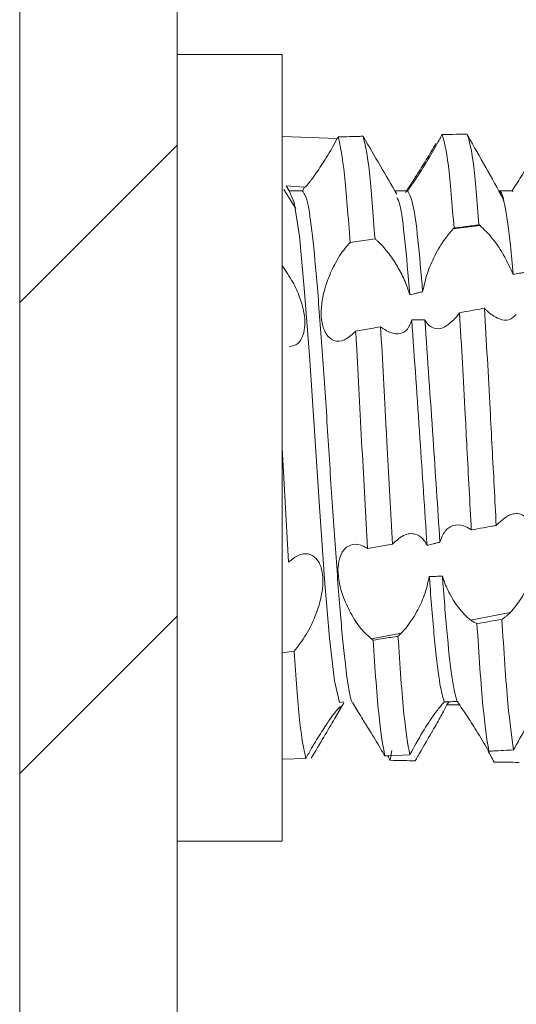
# Model space of a CAD drawing. Units: millimetres. Extents: x 7917 to 14624, y -325 to 3828.
# Drawn here: x 9604 to 9608, y 2296 to 2306 of the extents above; entities that cross this region are included whole.
import ezdxf

# ---------------------------------------------------------------- set-up
doc = ezdxf.new("R2010")
doc.units = ezdxf.units.MM

msp = doc.modelspace()

# ---------------------------------------------------------------- hatches: boundary and pattern name
at = {"linetype": 'Continuous', "lineweight": 0}
h = msp.add_hatch(dxfattribs=at)
h.set_pattern_fill('ANSI31', style=0)
h.set_pattern_definition([(45, (8311.08, 1863.7012), (-2.245064, 2.245064), [])])
edge = h.paths.add_edge_path(flags=0)
edge.add_arc((9606.6863, 2083.298), 3, 180, 270)
edge.add_line((9606.6863, 2080.298), (10200.6863, 2080.298))
edge.add_arc((10200.6863, 2083.298), 3, 270, 360)
edge.add_line((10203.6863, 2083.298), (10203.6863, 2352.298))
edge.add_arc((10200.6863, 2352.298), 3, 360, 450)
edge.add_line((10200.6863, 2355.298), (10185.1863, 2355.298))
edge.add_arc((10185.1863, 2356.798), 1.5, 180, 270, ccw=False)
edge.add_line((10183.6863, 2356.798), (10183.6863, 2365.7602))
edge.add_arc((10187.1863, 2365.7602), 3.5, 150, 180, ccw=False)
edge.add_line((10184.1552, 2367.5102), (10187.8613, 2373.9293))
edge.add_line((10187.8613, 2373.9293), (10186.5623, 2374.6793))
edge.add_line((10186.5623, 2374.6793), (10182.8562, 2368.2602))
edge.add_arc((10187.1863, 2365.7602), 5, 150, 180)
edge.add_line((10182.1863, 2365.7602), (10182.1863, 2356.798))
edge.add_arc((10185.1863, 2356.798), 3, 180, 270)
edge.add_line((10185.1863, 2353.798), (10200.6863, 2353.798))
edge.add_arc((10200.6863, 2352.298), 1.5, 0, 90, ccw=False)
edge.add_line((10202.1863, 2352.298), (10202.1863, 2083.298))
edge.add_arc((10200.6863, 2083.298), 1.5, 270, 360, ccw=False)
edge.add_line((10200.6863, 2081.798), (9606.6863, 2081.798))
edge.add_arc((9606.6863, 2083.298), 1.5, 180, 270, ccw=False)
edge.add_line((9605.1863, 2083.298), (9605.1863, 2352.298))
edge.add_arc((9606.6863, 2352.298), 1.5, 90, 180, ccw=False)
edge.add_line((9606.6863, 2353.798), (9622.1863, 2353.798))
edge.add_arc((9622.1863, 2356.798), 3, 270, 360)
edge.add_line((9625.1863, 2356.798), (9625.1863, 2365.7602))
edge.add_arc((9620.1863, 2365.7602), 5, 0, 30)
edge.add_line((9624.5164, 2368.2602), (9620.8104, 2374.6793))
edge.add_line((9620.8104, 2374.6793), (9619.5113, 2373.9293))
edge.add_line((9619.5113, 2373.9293), (9623.2174, 2367.5102))
edge.add_arc((9620.1863, 2365.7602), 3.5, 0, 30, ccw=False)
edge.add_line((9623.6863, 2365.7602), (9623.6863, 2356.798))
edge.add_arc((9622.1863, 2356.798), 1.5, 270, 360, ccw=False)
edge.add_line((9622.1863, 2355.298), (9606.6863, 2355.298))
edge.add_arc((9606.6863, 2352.298), 3, 90, 180)
edge.add_line((9603.6863, 2352.298), (9603.6863, 2083.298))

# ---------------------------------------------------------------- linework, layer by layer
at = {"color": 7, "linetype": 'Continuous', "lineweight": 15}
for p, q in [((9603.6863, 2352.298), (9603.6863, 2083.298)), ((9605.1863, 2352.298), (9605.1863, 2083.298)), ((9606.1863, 2305.548), (9605.1863, 2305.548)), ((9606.1863, 2301.798), (9606.1863, 2305.548)), ((9606.1863, 2304.7652), (9606.7122, 2304.7486)), ((9606.7214, 2304.7626), (9606.7202, 2304.7626)), ((9606.3155, 2304.0788), (9606.203, 2304.2626)), ((9606.2539, 2304.248), (9606.2253, 2304.2974)), ((9606.2253, 2304.2974), (9606.3996, 2304.2839)), ((9606.3789, 2304.248), (9606.2539, 2304.248)), ((9606.3996, 2304.2839), (9606.3789, 2304.248)), ((9608.388, 2304.2436), (9608.3756, 2304.2474)), ((9608.289, 2304.1606), (9608.2929, 2304.1604)), ((9608.0707, 2303.9174), (9607.8154, 2303.8855)), ((9606.8327, 2303.7573), (9607.0703, 2303.7906)), ((9606.886, 2302.911), (9606.8779, 2302.9022)), ((9606.1863, 2301.798), (9606.1863, 2302.7625)), ((9606.1863, 2298.048), (9606.1863, 2301.798)), ((9606.1863, 2301.798), (9606.2454, 2300.7077)), ((9606.9979, 2300.8393), (9607.1981, 2300.8747)), ((9607.1981, 2300.8747), (9607.2354, 2300.8813)), ((9607.9806, 2300.1574), (9608.3585, 2300.2293)), ((9607.0355, 2299.9777), (9607.3201, 2300.0318)), ((9606.1863, 2299.844), (9606.2987, 2299.8591)), ((9606.6902, 2299.224), (9606.7741, 2299.3684)), ((9606.86, 2299.3661), (9606.8962, 2299.3038)), ((9607.7736, 2299.3783), (9607.7535, 2299.348)), ((9607.2319, 2298.913), (9607.2153, 2298.8206)), ((9606.4112, 2298.8373), (9606.1863, 2298.8308)), ((9607.1981, 2298.8644), (9607.1638, 2298.863)), ((9607.4028, 2298.8726), (9607.1981, 2298.8644)), ((9605.1863, 2298.048), (9606.1863, 2298.048))]:
    msp.add_line(p, q, dxfattribs=at)
at = {"color": 7, "linetype": 'Continuous', "lineweight": 15, "flags": 128}
msp.add_lwpolyline([(9606.7709, 2299.3787), (9606.7333, 2299.3697), (9606.6843, 2299.5774), (9606.6362, 2299.9844), (9606.5896, 2300.548), (9606.5401, 2301.236), (9606.4937, 2301.96), (9606.4454, 2302.679), (9606.3966, 2303.3206), (9606.3505, 2303.8155), (9606.3012, 2304.1389), (9606.2539, 2304.248), (9606.2539, 2304.248)], dxfattribs=at)
at = {"color": 7, "linetype": 'Continuous', "lineweight": 15}
for points, knots in [([(9606.7202, 2304.7626), (9606.6872, 2304.7038), (9606.6209, 2304.586), (9606.5218, 2304.4317), (9606.4452, 2304.327), (9606.4074, 2304.2849), (9606.4016, 2304.2842), (9606.3996, 2304.2839)], [0, 0, 0, 0, 0.242835, 0.486386, 0.70883, 0.900441, 1, 1, 1, 1]), ([(9606.8327, 2303.7573), (9606.8152, 2303.996), (9606.7788, 2304.4941), (9606.7403, 2304.6707), (9606.7202, 2304.7626)], [0, 0, 0, 0, 0.479099, 1, 1, 1, 1]), ([(9606.9578, 2304.7691), (9606.9435, 2304.7687), (9606.9003, 2304.7676), (9606.8215, 2304.7654), (9606.7571, 2304.7636), (9606.7214, 2304.7626)], [0, 0, 0, 0, 0.182436, 0.54727, 1, 1, 1, 1]), ([(9607.0703, 2303.7906), (9607.0528, 2304.0256), (9607.0163, 2304.5162), (9606.9778, 2304.6824), (9606.9578, 2304.7691)], [0, 0, 0, 0, 0.479097, 1, 1, 1, 1]), ([(9607.279, 2304.2159), (9607.2258, 2304.307), (9607.1195, 2304.4894), (9607.0131, 2304.672), (9606.9599, 2304.7633)], [0, 0, 0, 0, 0.499954, 1, 1, 1, 1]), ([(9607.7103, 2304.7857), (9607.7028, 2304.7718), (9607.6876, 2304.7438), (9607.6719, 2304.7155), (9607.664, 2304.7013)], [0, 0, 0, 0, 0.498389, 1, 1, 1, 1]), ([(9607.9478, 2304.7896), (9607.9123, 2304.789), (9607.8332, 2304.7878), (9607.754, 2304.7864), (9607.7103, 2304.7857)], [0, 0, 0, 0, 0.447855, 1, 1, 1, 1]), ([(9607.8233, 2303.8933), (9607.8055, 2304.1165), (9607.7685, 2304.5832), (9607.7303, 2304.7162), (9607.7103, 2304.7857)], [0, 0, 0, 0, 0.478031, 1, 1, 1, 1]), ([(9608.0609, 2303.925), (9608.0431, 2304.1443), (9608.0059, 2304.6034), (9607.9677, 2304.7257), (9607.9478, 2304.7896)], [0, 0, 0, 0, 0.477438, 1, 1, 1, 1]), ([(9608.2939, 2304.169), (9608.2374, 2304.2708), (9608.1233, 2304.4764), (9608.0127, 2304.6725), (9607.9569, 2304.7715)], [0, 0, 0, 0, 0.495098, 1, 1, 1, 1]), ([(9607.362, 2304.2333), (9607.3729, 2304.251), (9607.3947, 2304.2862), (9607.4671, 2304.3976), (9607.5551, 2304.537), (9607.6212, 2304.6486), (9607.6528, 2304.702)], [0, 0, 0, 0, 0.238574, 0.475881, 0.749146, 1, 1, 1, 1]), ([(9607.664, 2304.7013), (9607.6306, 2304.6427), (9607.5638, 2304.5253), (9607.4668, 2304.3718), (9607.4058, 2304.2837), (9607.3845, 2304.2551), (9607.3792, 2304.248)], [0, 0, 0, 0, 0.311705, 0.624431, 0.906637, 1, 1, 1, 1]), ([(9608.6125, 2304.6396), (9608.5791, 2304.5816), (9608.5124, 2304.4654), (9608.4282, 2304.3293), (9608.389, 2304.2683), (9608.3756, 2304.2474)], [0, 0, 0, 0, 0.396204, 0.793938, 1, 1, 1, 1]), ([(9606.228, 2304.297), (9606.2283, 2304.2961), (9606.2293, 2304.2935), (9606.2269, 2304.2958), (9606.2253, 2304.2974)], [0, 0, 0, 0, 0.326669, 1, 1, 1, 1]), ([(9606.8621, 2299.3706), (9606.8608, 2299.3701), (9606.8439, 2299.3633), (9606.809, 2299.5573), (9606.761, 2299.9514), (9606.715, 2300.5342), (9606.6647, 2301.2221), (9606.619, 2301.9659), (9606.5705, 2302.6932), (9606.5211, 2303.3405), (9606.476, 2303.8466), (9606.4258, 2304.1837), (9606.3944, 2304.2267), (9606.3789, 2304.248)], [0, 0, 0, 0, 0.008052, 0.107992, 0.207284, 0.305549, 0.405779, 0.503908, 0.603368, 0.703199, 0.801093, 0.901242, 1, 1, 1, 1]), ([(9607.3792, 2304.248), (9607.3687, 2304.248), (9607.3427, 2304.248), (9607.303, 2304.248), (9607.2738, 2304.248), (9607.2603, 2304.248)], [0, 0, 0, 0, 0.263165, 0.65796, 1, 1, 1, 1]), ([(9607.5243, 2303.2868), (9607.5095, 2303.4621), (9607.4796, 2303.8165), (9607.4291, 2304.1706), (9607.3964, 2304.2213), (9607.3792, 2304.248)], [0, 0, 0, 0, 0.317095, 0.64138, 1, 1, 1, 1]), ([(9608.3856, 2303.4525), (9608.3772, 2303.5473), (9608.3535, 2303.8158), (9608.3113, 2304.1219), (9608.2743, 2304.245), (9608.2552, 2304.2472), (9608.2513, 2304.2477)], [0, 0, 0, 0, 0.195196, 0.552883, 0.908911, 1, 1, 1, 1]), ([(9608.3756, 2304.2474), (9608.3653, 2304.2475), (9608.3445, 2304.2475), (9608.3031, 2304.2476), (9608.272, 2304.2476), (9608.2513, 2304.2477)], [0, 0, 0, 0, 0.250578, 0.500897, 1, 1, 1, 1]), ([(9607.4017, 2303.2576), (9607.4016, 2303.2588), (9607.3856, 2303.4536), (9607.3561, 2303.7977), (9607.313, 2304.1228), (9607.2881, 2304.1679), (9607.2792, 2304.1841)], [0, 0, 0, 0, 0.002405, 0.386455, 0.779066, 1, 1, 1, 1]), ([(9607.5243, 2303.2868), (9607.5373, 2303.3461), (9607.5633, 2303.4644), (9607.6415, 2303.6404), (9607.7282, 2303.7871), (9607.7894, 2303.8562), (9607.8154, 2303.8855)], [0, 0, 0, 0, 0.2510457, 0.5007855, 0.7885179, 1, 1, 1, 1]), ([(9607.8154, 2303.8855), (9607.8167, 2303.8868), (9607.8193, 2303.8895), (9607.8219, 2303.8921), (9607.8233, 2303.8933)], [0, 0, 0, 0, 0.499173, 1, 1, 1, 1]), ([(9607.8233, 2303.8933), (9607.8352, 2303.895), (9607.8712, 2303.8998), (9607.9288, 2303.9075), (9607.9961, 2303.9164), (9608.0393, 2303.9222), (9608.0609, 2303.925)], [0, 0, 0, 0, 0.1513544, 0.4542082, 0.7271041, 1, 1, 1, 1]), ([(9608.0609, 2303.925), (9608.0623, 2303.924), (9608.0646, 2303.9222), (9608.0679, 2303.9197), (9608.0698, 2303.9182), (9608.0707, 2303.9174)], [0, 0, 0, 0, 0.428565, 0.714715, 1, 1, 1, 1]), ([(9608.0707, 2303.9174), (9608.11, 2303.8801), (9608.1866, 2303.8075), (9608.3021, 2303.6361), (9608.36, 2303.5088), (9608.3856, 2303.4525)], [0, 0, 0, 0, 0.370293, 0.721451, 1, 1, 1, 1]), ([(9607.4017, 2303.2576), (9607.3854, 2303.3062), (9607.3528, 2303.403), (9607.2775, 2303.5436), (9607.1888, 2303.6746), (9607.1171, 2303.7526), (9607.0774, 2303.7848), (9607.0703, 2303.7906)], [0, 0, 0, 0, 0.210426, 0.419755, 0.657549, 0.93901, 1, 1, 1, 1]), ([(9606.8779, 2302.9022), (9606.8448, 2302.8731), (9606.7784, 2302.8149), (9606.6796, 2302.8107), (9606.6029, 2302.872), (9606.5614, 2302.9816), (9606.5538, 2303.1127), (9606.574, 2303.2565), (9606.6216, 2303.4134), (9606.6979, 2303.5774), (9606.7741, 2303.6928), (9606.8211, 2303.7446), (9606.8327, 2303.7573)], [0, 0, 0, 0, 0.121475, 0.243315, 0.354459, 0.450158, 0.535794, 0.621709, 0.717382, 0.829387, 0.958056, 1, 1, 1, 1]), ([(9606.1863, 2303.5351), (9606.2211, 2303.4852), (9606.2821, 2303.398), (9606.3553, 2303.2372), (9606.3968, 2303.092), (9606.406, 2302.9669), (9606.3869, 2302.863), (9606.3372, 2302.7811), (9606.2816, 2302.768), (9606.2524, 2302.7611)], [0, 0, 0, 0, 0.179064, 0.313281, 0.448303, 0.564913, 0.676871, 0.830096, 1, 1, 1, 1]), ([(9608.3856, 2303.4525), (9608.4061, 2303.4559), (9608.4369, 2303.4611), (9608.478, 2303.4679), (9608.4985, 2303.4712), (9608.5088, 2303.4729)], [0, 0, 0, 0, 0.49989, 0.749885, 1, 1, 1, 1]), ([(9607.4017, 2303.2576), (9607.4221, 2303.2626), (9607.4527, 2303.2701), (9607.4936, 2303.2797), (9607.5141, 2303.2844), (9607.5243, 2303.2868)], [0, 0, 0, 0, 0.49987, 0.749974, 1, 1, 1, 1]), ([(9608.1129, 2303.1292), (9608.0733, 2303.122), (9607.9942, 2303.1078), (9607.9151, 2303.0935), (9607.8756, 2303.0864)], [0, 0, 0, 0, 0.499988, 1, 1, 1, 1]), ([(9608.1129, 2303.1292), (9608.1314, 2302.8123), (9608.1567, 2302.3805), (9608.1926, 2301.6702), (9608.2123, 2301.3046), (9608.2254, 2301.0593)], [0, 0, 0, 0, 0.476169, 0.648642, 1, 1, 1, 1]), ([(9608.1851, 2303.0657), (9608.1749, 2303.0733), (9608.1578, 2303.0861), (9608.1337, 2303.1079), (9608.1198, 2303.1221), (9608.1129, 2303.1292)], [0, 0, 0, 0, 0.423512, 0.711234, 1, 1, 1, 1]), ([(9607.4204, 2303.0188), (9607.4083, 2302.9858), (9607.3843, 2302.92), (9607.3089, 2302.8817), (9607.2269, 2302.8866), (9607.1685, 2302.9219), (9607.1456, 2302.9357)], [0, 0, 0, 0, 0.252336, 0.50294, 0.805663, 1, 1, 1, 1]), ([(9607.5452, 2303.0206), (9607.5348, 2303.0204), (9607.514, 2303.0199), (9607.4724, 2303.0192), (9607.4412, 2303.019), (9607.4204, 2303.0188)], [0, 0, 0, 0, 0.250157, 0.500523, 1, 1, 1, 1]), ([(9607.4204, 2303.0188), (9607.4465, 2302.6437), (9607.4955, 2301.9393), (9607.5434, 2301.2094), (9607.5658, 2300.8683)], [0, 0, 0, 0, 0.532596, 1, 1, 1, 1]), ([(9607.5452, 2303.0206), (9607.5714, 2302.6451), (9607.6198, 2301.951), (9607.6669, 2301.2304), (9607.6886, 2300.8996)], [0, 0, 0, 0, 0.541106, 1, 1, 1, 1]), ([(9607.822, 2303.0203), (9607.7886, 2302.9912), (9607.7217, 2302.933), (9607.6248, 2302.9289), (9607.5683, 2302.9752), (9607.5481, 2303.0149), (9607.5452, 2303.0206)], [0, 0, 0, 0, 0.326747, 0.654604, 0.950144, 1, 1, 1, 1]), ([(9607.8756, 2303.0864), (9607.8669, 2303.0744), (9607.8494, 2303.0504), (9607.8312, 2303.0304), (9607.822, 2303.0203)], [0, 0, 0, 0, 0.498071, 1, 1, 1, 1]), ([(9607.8756, 2303.0864), (9607.8941, 2302.7676), (9607.9185, 2302.3484), (9607.9543, 2301.6397), (9607.9739, 2301.2756), (9607.9879, 2301.0161)], [0, 0, 0, 0, 0.476886, 0.627167, 1, 1, 1, 1]), ([(9608.4164, 2303.0712), (9608.3948, 2303.0499), (9608.3519, 2303.0074), (9608.266, 2303.0169), (9608.2087, 2303.0515), (9608.1851, 2303.0657)], [0, 0, 0, 0, 0.370951, 0.73989, 1, 1, 1, 1]), ([(9606.886, 2302.911), (9606.9102, 2302.9152), (9606.9587, 2302.9237), (9607.0379, 2302.9375), (9607.0928, 2302.9471), (9607.1234, 2302.9525)], [0, 0, 0, 0, 0.306283, 0.612625, 1, 1, 1, 1]), ([(9607.1234, 2302.9525), (9607.1419, 2302.6285), (9607.1635, 2302.2496), (9607.199, 2301.545), (9607.2188, 2301.1852), (9607.2354, 2300.8814)], [0, 0, 0, 0, 0.478568, 0.559892, 1, 1, 1, 1]), ([(9607.1456, 2302.9357), (9607.1425, 2302.9379), (9607.1373, 2302.9417), (9607.1299, 2302.9473), (9607.1256, 2302.9508), (9607.1234, 2302.9525)], [0, 0, 0, 0, 0.418425, 0.709488, 1, 1, 1, 1]), ([(9606.9979, 2300.8393), (9606.9807, 2301.157), (9606.9456, 2301.8045), (9606.9088, 2302.5184), (9606.8883, 2302.8715), (9606.886, 2302.911)], [0, 0, 0, 0, 0.461088, 0.939744, 1, 1, 1, 1]), ([(9608.2364, 2301.0721), (9608.2756, 2301.1069), (9608.3518, 2301.1745), (9608.4663, 2301.1781), (9608.5245, 2301.1206), (9608.5497, 2301.0956)], [0, 0, 0, 0, 0.373858, 0.727775, 1, 1, 1, 1]), ([(9607.6886, 2300.8996), (9607.7032, 2300.9381), (9607.7325, 2301.0149), (9607.8149, 2301.0669), (9607.8999, 2301.0692), (9607.9571, 2301.0356), (9607.9784, 2301.023)], [0, 0, 0, 0, 0.262075, 0.522831, 0.822117, 1, 1, 1, 1]), ([(9608.2254, 2301.0593), (9608.2118, 2301.0568), (9608.1709, 2301.0494), (9608.0918, 2301.0349), (9608.0262, 2301.0231), (9607.9879, 2301.0161)], [0, 0, 0, 0, 0.172025, 0.515948, 1, 1, 1, 1]), ([(9608.2254, 2301.0593), (9608.227, 2301.0612), (9608.2296, 2301.0643), (9608.2333, 2301.0685), (9608.2354, 2301.0709), (9608.2364, 2301.0721)], [0, 0, 0, 0, 0.429107, 0.714754, 1, 1, 1, 1]), ([(9607.2357, 2300.8816), (9607.2756, 2300.9168), (9607.3537, 2300.9858), (9607.4624, 2300.9842), (9607.5322, 2300.9319), (9607.5575, 2300.8839), (9607.5658, 2300.8683)], [0, 0, 0, 0, 0.341612, 0.668062, 0.891536, 1, 1, 1, 1]), ([(9607.9784, 2301.023), (9607.98, 2301.0219), (9607.9832, 2301.0197), (9607.9863, 2301.0173), (9607.9879, 2301.0161)], [0, 0, 0, 0, 0.50019, 1, 1, 1, 1]), ([(9607.0355, 2299.9777), (9607.0023, 2300.0074), (9606.9358, 2300.0669), (9606.8373, 2300.2168), (9606.7615, 2300.3834), (9606.721, 2300.5389), (9606.7141, 2300.6672), (9606.7348, 2300.77), (9606.783, 2300.8471), (9606.8598, 2300.8871), (9606.9372, 2300.8766), (9606.9854, 2300.847), (9606.9979, 2300.8393)], [0, 0, 0, 0, 0.120977, 0.24234, 0.352765, 0.447717, 0.53289, 0.618628, 0.714258, 0.826238, 0.954772, 1, 1, 1, 1]), ([(9607.5658, 2300.8683), (9607.5862, 2300.8736), (9607.6169, 2300.8815), (9607.6578, 2300.8919), (9607.6783, 2300.8971), (9607.6886, 2300.8996)], [0, 0, 0, 0, 0.500045, 0.74999, 1, 1, 1, 1]), ([(9606.2454, 2300.7077), (9606.2788, 2300.7346), (9606.3508, 2300.7924), (9606.4508, 2300.7944), (9606.5276, 2300.7342), (9606.5629, 2300.6511), (9606.574, 2300.5713), (9606.5756, 2300.4916), (9606.5601, 2300.3691), (9606.5066, 2300.1957), (9606.4149, 2300.0073), (9606.338, 2299.9092), (9606.2987, 2299.8591)], [0, 0, 0, 0, 0.121876, 0.262923, 0.357298, 0.452227, 0.492781, 0.53234, 0.612165, 0.719801, 0.85683, 1, 1, 1, 1]), ([(9608.5829, 2300.6363), (9608.5604, 2300.5718), (9608.5154, 2300.4432), (9608.4315, 2300.3108), (9608.378, 2300.251), (9608.3585, 2300.2293)], [0, 0, 0, 0, 0.390118, 0.778112, 1, 1, 1, 1]), ([(9607.5878, 2300.5717), (9607.5736, 2300.5114), (9607.5452, 2300.3911), (9607.4634, 2300.2206), (9607.3854, 2300.1023), (9607.3343, 2300.0472), (9607.3201, 2300.0318)], [0, 0, 0, 0, 0.273269, 0.544707, 0.873005, 1, 1, 1, 1]), ([(9607.7125, 2300.5761), (9607.702, 2300.5757), (9607.6812, 2300.5748), (9607.6397, 2300.5733), (9607.6085, 2300.5723), (9607.5878, 2300.5717)], [0, 0, 0, 0, 0.250597, 0.500914, 1, 1, 1, 1]), ([(9607.7302, 2299.3765), (9607.7166, 2299.4229), (9607.6867, 2299.5248), (9607.6405, 2299.9074), (9607.6083, 2300.3048), (9607.5901, 2300.5422), (9607.5878, 2300.5717)], [0, 0, 0, 0, 0.282586, 0.620222, 0.952748, 1, 1, 1, 1]), ([(9607.9806, 2300.1574), (9607.9472, 2300.1869), (9607.8803, 2300.2458), (9607.7882, 2300.3885), (9607.7351, 2300.5066), (9607.7159, 2300.5656), (9607.7125, 2300.5761)], [0, 0, 0, 0, 0.340914, 0.682962, 0.943731, 1, 1, 1, 1]), ([(9607.8531, 2299.3816), (9607.8402, 2299.4274), (9607.811, 2299.5309), (9607.7655, 2299.9074), (9607.7332, 2300.306), (9607.7148, 2300.5451), (9607.7125, 2300.5761)], [0, 0, 0, 0, 0.2713808, 0.61319, 0.9498243, 1, 1, 1, 1]), ([(9608.3585, 2300.2293), (9608.3472, 2300.2183), (9608.3283, 2300.1998), (9608.3016, 2300.1785), (9608.2863, 2300.1684), (9608.2786, 2300.1633)], [0, 0, 0, 0, 0.42471, 0.711676, 1, 1, 1, 1]), ([(9608.0413, 2300.1233), (9608.0315, 2300.1275), (9608.0118, 2300.1359), (9607.991, 2300.1502), (9607.9806, 2300.1574)], [0, 0, 0, 0, 0.497471, 1, 1, 1, 1]), ([(9608.2786, 2300.1633), (9608.2391, 2300.1566), (9608.16, 2300.1432), (9608.0809, 2300.1299), (9608.0413, 2300.1233)], [0, 0, 0, 0, 0.500046, 1, 1, 1, 1]), ([(9608.1539, 2298.9069), (9608.1354, 2299.0269), (9608.0967, 2299.2781), (9608.0603, 2299.8332), (9608.0413, 2300.1233)], [0, 0, 0, 0, 0.477328, 1, 1, 1, 1]), ([(9608.3913, 2298.9192), (9608.3729, 2299.0439), (9608.3342, 2299.3056), (9608.2977, 2299.8686), (9608.2786, 2300.1633)], [0, 0, 0, 0, 0.47663, 1, 1, 1, 1]), ([(9607.3201, 2300.0318), (9607.3157, 2300.0275), (9607.3084, 2300.0202), (9607.2981, 2300.0105), (9607.2921, 2300.0052), (9607.2891, 2300.0025)], [0, 0, 0, 0, 0.419075, 0.709262, 1, 1, 1, 1]), ([(9607.0515, 2299.9664), (9607.0489, 2299.9682), (9607.0436, 2299.9718), (9607.0382, 2299.9757), (9607.0355, 2299.9777)], [0, 0, 0, 0, 0.499795, 1, 1, 1, 1]), ([(9607.0515, 2299.9664), (9607.0855, 2299.9715), (9607.1647, 2299.9834), (9607.2438, 2299.9956), (9607.2891, 2300.0025)], [0, 0, 0, 0, 0.42879, 1, 1, 1, 1]), ([(9607.1638, 2298.863), (9607.1453, 2298.9629), (9607.1068, 2299.1714), (9607.0705, 2299.6942), (9607.0515, 2299.9664)], [0, 0, 0, 0, 0.479172, 1, 1, 1, 1]), ([(9607.4013, 2298.8727), (9607.3828, 2298.9775), (9607.3443, 2299.1963), (9607.308, 2299.7264), (9607.2891, 2300.0025)], [0, 0, 0, 0, 0.479097, 1, 1, 1, 1]), ([(9606.2987, 2299.8591), (9606.3161, 2299.6182), (9606.3525, 2299.115), (9606.391, 2298.9324), (9606.4112, 2298.8373)], [0, 0, 0, 0, 0.47859, 1, 1, 1, 1]), ([(9607.4027, 2298.8751), (9607.4425, 2298.9473), (9607.5207, 2299.0892), (9607.63, 2299.2548), (9607.6982, 2299.3427), (9607.7231, 2299.369), (9607.7302, 2299.3765)], [0, 0, 0, 0, 0.347461, 0.683084, 0.909193, 1, 1, 1, 1]), ([(9607.7302, 2299.3765), (9607.7507, 2299.3773), (9607.7814, 2299.3786), (9607.8224, 2299.3803), (9607.8429, 2299.3811), (9607.8531, 2299.3816)], [0, 0, 0, 0, 0.499939, 0.750027, 1, 1, 1, 1]), ([(9607.8531, 2299.3816), (9607.8694, 2299.3578), (9607.902, 2299.3103), (9607.9885, 2299.1798), (9608.072, 2299.0465), (9608.1256, 2298.9552), (9608.1429, 2298.9259)], [0, 0, 0, 0, 0.2724578, 0.5435809, 0.853304, 1, 1, 1, 1]), ([(9608.4034, 2298.9428), (9608.4425, 2299.015), (9608.5184, 2299.1556), (9608.632, 2299.3271), (9608.6901, 2299.3941), (9608.715, 2299.4227)], [0, 0, 0, 0, 0.3769862, 0.7333837, 1, 1, 1, 1]), ([(9606.7399, 2299.3298), (9606.7377, 2299.3299), (9606.7324, 2299.33), (9606.6943, 2299.2849), (9606.6362, 2299.2063), (9606.5576, 2299.0878), (9606.4791, 2298.9584), (9606.4296, 2298.8702), (9606.4112, 2298.8373)], [0, 0, 0, 0, 0.112941, 0.27093, 0.437413, 0.630982, 0.862136, 1, 1, 1, 1]), ([(9606.4627, 2298.8409), (9606.5034, 2298.9099), (9606.5863, 2299.0503), (9606.6808, 2299.2066), (9606.7362, 2299.3039), (9606.7424, 2299.3235), (9606.7452, 2299.3324)], [0, 0, 0, 0, 0.3018705, 0.6148799, 0.8250621, 1, 1, 1, 1]), ([(9606.8781, 2299.3382), (9606.8832, 2299.3278), (9606.8941, 2299.3058), (9606.9449, 2299.2235), (9607.0221, 2299.0997), (9607.1011, 2298.9699), (9607.1504, 2298.8859), (9607.1638, 2298.863)], [0, 0, 0, 0, 0.181938, 0.385479, 0.624051, 0.897488, 1, 1, 1, 1]), ([(9607.7535, 2299.348), (9607.7372, 2299.3152), (9607.7047, 2299.2498), (9607.6172, 2299.098), (9607.5433, 2298.9711), (9607.4989, 2298.8947), (9607.4925, 2298.8835)], [0, 0, 0, 0, 0.2945818, 0.5873106, 0.9397292, 1, 1, 1, 1]), ([(9607.8781, 2299.348), (9607.8677, 2299.348), (9607.8469, 2299.348), (9607.8054, 2299.348), (9607.7742, 2299.348), (9607.7535, 2299.348)], [0, 0, 0, 0, 0.250354, 0.500917, 1, 1, 1, 1]), ([(9608.1429, 2298.9259), (9608.1447, 2298.9227), (9608.1484, 2298.9164), (9608.152, 2298.9101), (9608.1539, 2298.9069)], [0, 0, 0, 0, 0.500006, 1, 1, 1, 1]), ([(9608.2052, 2298.803), (9608.1943, 2298.823), (9608.1763, 2298.8562), (9608.1572, 2298.8903), (9608.1496, 2298.9039)], [0, 0, 0, 0, 0.6018131, 1, 1, 1, 1]), ([(9608.1539, 2298.9069), (9608.1689, 2298.9077), (9608.216, 2298.9101), (9608.2951, 2298.9141), (9608.3593, 2298.9175), (9608.3913, 2298.9192)], [0, 0, 0, 0, 0.1897441, 0.594872, 1, 1, 1, 1]), ([(9608.3913, 2298.9192), (9608.393, 2298.9226), (9608.3959, 2298.9282), (9608.4, 2298.9361), (9608.4023, 2298.9406), (9608.4034, 2298.9428)], [0, 0, 0, 0, 0.430368, 0.715281, 1, 1, 1, 1]), ([(9607.2153, 2298.8206), (9607.2114, 2298.8278), (9607.2036, 2298.8422), (9607.1956, 2298.8567), (9607.1916, 2298.8639)], [0, 0, 0, 0, 0.499491, 1, 1, 1, 1]), ([(9607.2153, 2298.8206), (9607.2587, 2298.8196), (9607.3379, 2298.8177), (9607.4171, 2298.8161), (9607.4529, 2298.8153)], [0, 0, 0, 0, 0.548006, 1, 1, 1, 1]), ([(9607.4925, 2298.8835), (9607.4869, 2298.874), (9607.4775, 2298.8579), (9607.4643, 2298.8351), (9607.4567, 2298.8219), (9607.4529, 2298.8153)], [0, 0, 0, 0, 0.419946, 0.709956, 1, 1, 1, 1]), ([(9608.4426, 2298.8006), (9608.4031, 2298.8009), (9608.3239, 2298.8016), (9608.2448, 2298.8025), (9608.2052, 2298.803)], [0, 0, 0, 0, 0.4999725, 1, 1, 1, 1])]:
    msp.add_open_spline(points, degree=3, knots=knots, dxfattribs=at)

doc.saveas('drawing.dxf')
